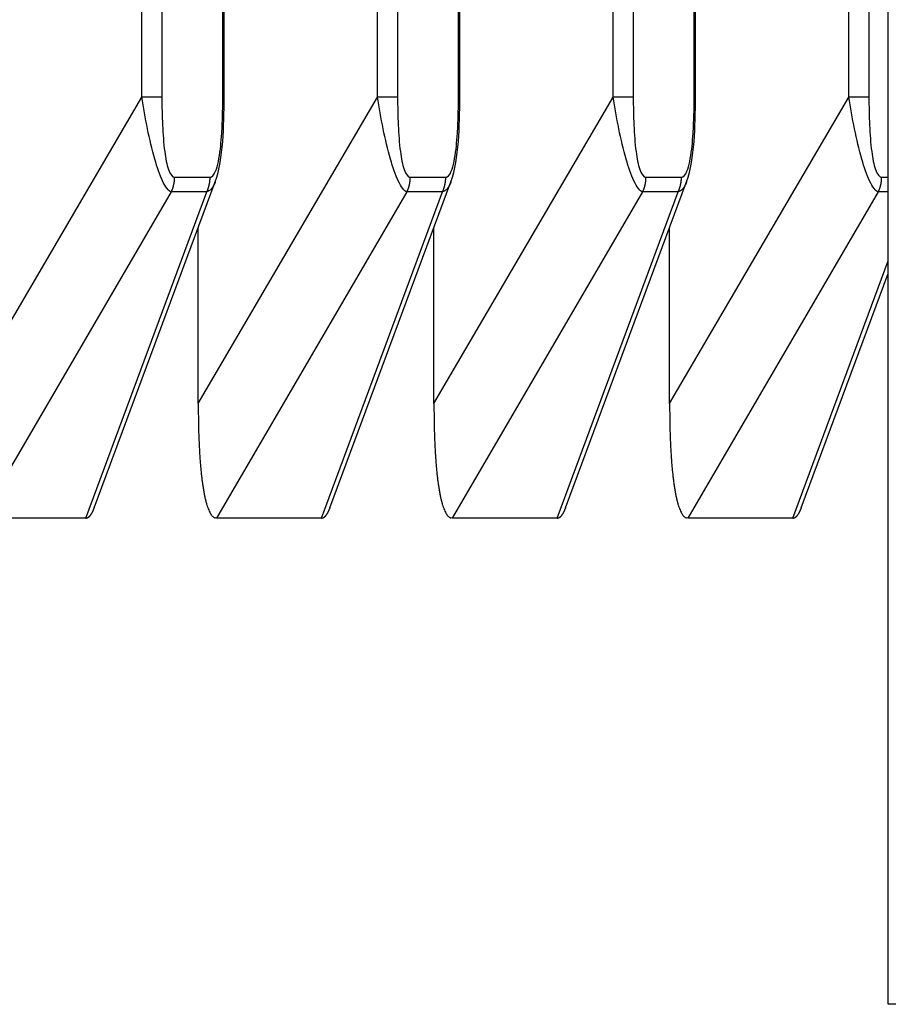
# Model space of a CAD drawing. Extents: x 8529 to 12591, y 13934 to 14934.
# Drawn here: x 8698 to 8705, y 14345 to 14353 of the extents above; entities that cross this region are included whole.
import ezdxf

# ---------------------------------------------------------------- set-up
doc = ezdxf.new("R2010")
doc.units = 0
doc.header["$LTSCALE"] = 8
doc.header["$MEASUREMENT"] = 0
doc.layers.get('0').update_dxf_attribs({"linetype": 'CONTINUOUS'})
doc.layers.get('DEFPOINTS').update_dxf_attribs({"linetype": 'CONTINUOUS'})
doc.layers.add('7', color=7, linetype='CONTINUOUS')
doc.layers.add('DIM-1', color=9, linetype='CONTINUOUS')
doc.styles.get("Standard").update_dxf_attribs({"font": 'romans.shx', "bigfont": 'extfont.shx'})
doc.dimstyles.new('1-4', dxfattribs={"dimscale": 4, "dimtxt": 3.15, "dimasz": 1, "dimexe": 0.5, "dimexo": 1.5, "dimgap": 1, "dimtad": 1, "dimdec": 1, "dimdsep": 46, "dimtxsty": 'STANDARD', "dimblk": 'ARW1', "dimcen": 0, "dimclrd": 256, "dimclrt": 2, "dimadec": 0, "dimazin": 0, "dimtfac": 0.6, "dimtdec": 1, "dimtmove": 0, "dimatfit": 3, "dimldrblk": 'ARW1', "dimfxl": 1, "dimtolj": 1, "dimlwd": -1, "dimlwe": -1, "dimarcsym": 0})

# ---------------------------------------------------------------- blocks, each defined once
blk = doc.blocks.new('ARW1')
at = {"color": 0, "linetype": 'ByBlock'}
for q in [(-2.9544, 0.5209), (-2.9544, -0.5209), (-1, 0)]:
    blk.add_line((0, 0), q, dxfattribs=at)
blk = doc.blocks.new('*D6')
at = {"layer": 'DEFPOINTS', "color": 0}
for p in [(8547.1251, 14535.5367), (8715.9812, 14535.5367), (8715.6475, 14320.5368)]:
    blk.add_point(p, dxfattribs=at)
at = {"layer": 'DIM-1', "color": 0}
for p, q in [((8709.9812, 14535.5367), (8545.1251, 14535.5367)), ((8709.6475, 14320.5368), (8545.1251, 14320.5368))]:
    blk.add_line(p, q, dxfattribs=at)
at = {"layer": 'DIM-1'}
blk.add_line((8547.1251, 14324.5368), (8547.1251, 14531.5367), dxfattribs=at)
at = {"layer": 'DIM-1', "xscale": 4, "yscale": 4, "zscale": 4}
for p, rotation in [((8547.1251, 14535.5367), 90), ((8547.1251, 14320.5368), 270)]:
    blk.add_blockref('ARW1', p, dxfattribs=dict(at, rotation=rotation))
at = {"layer": 'DIM-1', "color": 2, "insert": (8536.8251, 14428.0368), "char_height": 12.6, "attachment_point": 5, "rotation": 90}
blk.add_mtext('\\A1;215', dxfattribs=at)
blk = doc.blocks.new('*D7')
at = {"layer": 'DEFPOINTS', "color": 0}
for p in [(8574.7344, 14438.0367), (8716.4302, 14438.0367), (8716.4217, 14320.5367)]:
    blk.add_point(p, dxfattribs=at)
at = {"layer": 'DIM-1', "color": 0}
for p, q in [((8710.4302, 14438.0367), (8572.7344, 14438.0367)), ((8710.4217, 14320.5367), (8572.7344, 14320.5367))]:
    blk.add_line(p, q, dxfattribs=at)
at = {"layer": 'DIM-1'}
blk.add_line((8574.7344, 14324.5367), (8574.7344, 14434.0367), dxfattribs=at)
at = {"layer": 'DIM-1', "xscale": 4, "yscale": 4, "zscale": 4}
for p, rotation in [((8574.7344, 14438.0367), 90), ((8574.7344, 14320.5367), 270)]:
    blk.add_blockref('ARW1', p, dxfattribs=dict(at, rotation=rotation))
at = {"layer": 'DIM-1', "color": 2, "insert": (8564.4344, 14379.2867), "char_height": 12.6, "attachment_point": 5, "rotation": 90}
blk.add_mtext('\\A1;117.5', dxfattribs=at)

msp = doc.modelspace()

# ---------------------------------------------------------------- linework, layer by layer
at = {"layer": '7', "color": 0, "linetype": 'Continuous'}
for p, q in [((8698.5672, 14351.9276), (8698.5672, 14393.0331)), ((8698.7294, 14393.0331), (8698.7294, 14351.9276)), ((8699.218, 14351.9276), (8699.218, 14393.0331)), ((8699.229, 14351.9276), (8699.229, 14393.0331)), ((8700.459, 14351.9276), (8700.459, 14393.0331)), ((8700.6212, 14393.0331), (8700.6212, 14351.9276)), ((8701.1099, 14351.9276), (8701.1099, 14393.0331)), ((8701.1208, 14351.9276), (8701.1208, 14393.0331)), ((8702.3509, 14351.9276), (8702.3509, 14393.0331)), ((8702.513, 14393.0331), (8702.513, 14351.9276)), ((8703.0017, 14351.9276), (8703.0017, 14393.0331)), ((8703.0127, 14351.9276), (8703.0127, 14393.0331)), ((8704.2427, 14351.9276), (8704.2427, 14393.0331)), ((8704.4049, 14393.0331), (8704.4049, 14351.9276)), ((8704.5599, 14344.65), (8704.5599, 14378.9317)), ((8697.1292, 14349.4685), (8698.5672, 14351.9276)), ((8698.7294, 14351.9276), (8698.5672, 14351.9276)), ((8699.021, 14349.4685), (8700.459, 14351.9276)), ((8699.2181, 14351.9276), (8699.229, 14351.9276)), ((8700.6212, 14351.9276), (8700.459, 14351.9276)), ((8700.9128, 14349.4685), (8702.3509, 14351.9276)), ((8701.1098, 14351.9276), (8701.1208, 14351.9276)), ((8702.513, 14351.9276), (8702.3509, 14351.9276)), ((8702.8047, 14349.4685), (8704.2427, 14351.9276)), ((8703.0017, 14351.9276), (8703.0127, 14351.9276)), ((8704.4049, 14351.9276), (8704.2427, 14351.9276)), ((8698.1861, 14348.6311), (8699.1579, 14351.248)), ((8698.8314, 14351.2848), (8698.8313, 14351.2807)), ((8698.8314, 14351.2847), (8699.1161, 14351.2847)), ((8699.1161, 14351.2848), (8699.116, 14351.2807)), ((8700.0779, 14348.6311), (8701.0498, 14351.2483)), ((8700.7232, 14351.2848), (8700.7232, 14351.2807)), ((8700.7232, 14351.2847), (8701.0079, 14351.2847)), ((8701.0079, 14351.2848), (8701.0079, 14351.2807)), ((8701.9697, 14348.6311), (8702.9415, 14351.248)), ((8702.615, 14351.2848), (8702.615, 14351.2807)), ((8702.615, 14351.2847), (8702.8997, 14351.2847)), ((8702.8997, 14351.2848), (8702.8997, 14351.2807)), ((8704.5069, 14351.2848), (8704.5069, 14351.2807)), ((8704.5069, 14351.2847), (8704.5599, 14351.2847)), ((8698.8045, 14351.1659), (8697.275, 14348.55)), ((8698.1178, 14348.55), (8699.0892, 14351.1659)), ((8699.0892, 14351.1659), (8698.8045, 14351.1659)), ((8700.6964, 14351.1659), (8699.1668, 14348.55)), ((8700.0097, 14348.55), (8700.9811, 14351.1659)), ((8700.9811, 14351.1659), (8700.6964, 14351.1659)), ((8702.5882, 14351.1659), (8701.0586, 14348.55)), ((8701.9015, 14348.55), (8702.8729, 14351.1659)), ((8702.8729, 14351.1659), (8702.5882, 14351.1659)), ((8704.48, 14351.1659), (8702.9504, 14348.55)), ((8704.5599, 14351.1659), (8704.48, 14351.1659)), ((8699.021, 14349.4685), (8699.021, 14350.8795)), ((8700.9128, 14349.4685), (8700.9128, 14350.8795)), ((8702.8047, 14349.4685), (8702.8047, 14350.8795)), ((8703.7933, 14348.55), (8704.5599, 14350.6144)), ((8703.8615, 14348.6311), (8704.5599, 14350.5117)), ((8698.1861, 14348.6311), (8698.1841, 14348.6259)), ((8700.0779, 14348.6311), (8700.076, 14348.6259)), ((8701.9697, 14348.6311), (8701.9678, 14348.6259)), ((8703.8616, 14348.6311), (8703.8596, 14348.6259)), ((8698.1178, 14348.55), (8697.275, 14348.55)), ((8699.1668, 14348.55), (8699.157, 14348.5514)), ((8700.0097, 14348.55), (8699.1668, 14348.55)), ((8701.0586, 14348.55), (8701.0489, 14348.5514)), ((8701.9015, 14348.55), (8701.0586, 14348.55)), ((8702.9504, 14348.55), (8702.9406, 14348.5514)), ((8703.7933, 14348.55), (8702.9504, 14348.55)), ((8705.4443, 14344.65), (8704.5599, 14344.65))]:
    msp.add_line(p, q, dxfattribs=at)
for centre, radius, start, end in [((8698.5518, 14351.2899), 0.2804, 349.71049, 350.5579), ((8698.5521, 14351.2821), 0.2789, 352.14544, 352.99174), ((8698.5523, 14351.2862), 0.2792, 352.1459, 352.99129), ((8698.5524, 14351.2843), 0.279, 353.37451, 354.21859), ((8698.5525, 14351.2824), 0.2786, 354.60857, 355.45194), ((8698.5526, 14351.2865), 0.2789, 354.60904, 355.45147), ((8698.5524, 14351.2846), 0.279, 355.8482, 356.689), ((8698.5516, 14351.2887), 0.28, 355.84978, 356.68743), ((8698.5521, 14351.2806), 0.2791, 358.33524, 359.17403), ((8698.5534, 14351.2847), 0.2779, 358.3334, 359.17587), ((8698.8364, 14351.2839), 0.2795, 350.92396, 351.77096), ((8698.8366, 14351.2821), 0.2791, 352.14565, 352.99153), ((8698.8368, 14351.2862), 0.2794, 352.14611, 352.99108), ((8698.8369, 14351.2843), 0.2791, 353.37472, 354.21839), ((8698.8371, 14351.2884), 0.2793, 353.37507, 354.21803), ((8698.8371, 14351.2804), 0.2786, 355.8476, 356.68961), ((8698.8369, 14351.2846), 0.2791, 355.84841, 356.6888), ((8698.8361, 14351.2887), 0.2802, 355.84998, 356.68722), ((8698.8366, 14351.2806), 0.2793, 358.33544, 359.17383), ((8698.8379, 14351.2847), 0.2781, 358.33361, 359.17566), ((8700.4431, 14351.284), 0.28, 350.92463, 351.77029), ((8700.4433, 14351.2821), 0.2795, 352.14632, 352.99087), ((8700.4436, 14351.2863), 0.2798, 352.14677, 352.99041), ((8700.4436, 14351.2844), 0.2795, 353.37538, 354.21772), ((8700.4438, 14351.2885), 0.2798, 353.37574, 354.21737), ((8700.4439, 14351.2865), 0.2795, 354.60991, 355.45061), ((8700.4437, 14351.2846), 0.2796, 355.84907, 356.68814), ((8700.4429, 14351.2827), 0.2803, 357.09248, 357.92841), ((8700.4434, 14351.2867), 0.2799, 357.0919, 357.92899), ((8700.4448, 14351.2847), 0.2785, 358.33426, 359.17502), ((8700.7276, 14351.284), 0.2801, 350.92484, 351.77008), ((8700.7279, 14351.2882), 0.2805, 350.92539, 351.76953), ((8700.7281, 14351.2802), 0.2792, 353.37494, 354.21817), ((8700.7282, 14351.2904), 0.2804, 352.14763, 352.98955), ((8700.7284, 14351.2824), 0.2793, 354.60965, 355.45087), ((8700.7284, 14351.2865), 0.2796, 354.61012, 355.4504), ((8700.7282, 14351.2846), 0.2797, 355.84927, 356.68793), ((8700.7274, 14351.2827), 0.2804, 357.09268, 357.92821), ((8700.7279, 14351.2867), 0.28, 357.09211, 357.92879), ((8700.7293, 14351.2847), 0.2786, 358.33446, 359.17481), ((8702.335, 14351.284), 0.2799, 350.92448, 351.77043), ((8702.3352, 14351.2821), 0.2794, 352.14618, 352.991), ((8702.3355, 14351.2862), 0.2797, 352.14664, 352.99054), ((8702.3355, 14351.2843), 0.2794, 353.37526, 354.21784), ((8702.3357, 14351.2885), 0.2797, 353.37562, 354.21748), ((8702.3358, 14351.2805), 0.279, 355.84815, 356.68906), ((8702.3355, 14351.2846), 0.2795, 355.84897, 356.68824), ((8702.3347, 14351.2887), 0.2806, 355.85054, 356.68666), ((8702.3353, 14351.2807), 0.2796, 358.33601, 359.17327), ((8702.3366, 14351.2847), 0.2784, 358.33418, 359.1751), ((8702.6195, 14351.284), 0.28, 350.92469, 351.77022), ((8702.6198, 14351.2882), 0.2804, 350.92525, 351.76966), ((8702.62, 14351.2802), 0.2791, 353.37481, 354.2183), ((8702.62, 14351.2844), 0.2796, 353.37547, 354.21764), ((8702.6202, 14351.2885), 0.2798, 353.37583, 354.21728), ((8702.6203, 14351.2865), 0.2796, 354.61001, 355.45051), ((8702.6201, 14351.2846), 0.2796, 355.84917, 356.68804), ((8702.6193, 14351.2827), 0.2804, 357.09259, 357.9283), ((8702.6198, 14351.2867), 0.28, 357.09202, 357.92887), ((8702.6212, 14351.2847), 0.2786, 358.33438, 359.17489), ((8704.2269, 14351.284), 0.2798, 350.92436, 351.77056), ((8704.2272, 14351.2881), 0.2802, 350.92491, 351.77), ((8704.2274, 14351.2802), 0.2789, 353.37446, 354.21864), ((8704.2275, 14351.2904), 0.2801, 352.14715, 352.99003), ((8704.2277, 14351.2824), 0.279, 354.60918, 355.45134), ((8704.2277, 14351.2865), 0.2793, 354.60964, 355.45087), ((8704.2275, 14351.2846), 0.2794, 355.8488, 356.68841), ((8704.2267, 14351.2827), 0.2801, 357.09222, 357.92868), ((8704.2272, 14351.2867), 0.2797, 357.09164, 357.92925), ((8704.2286, 14351.2847), 0.2783, 358.33399, 359.17528), ((8698.2962, 14351.398), 0.5588, 335.45575, 336.39325), ((8698.6148, 14351.2629), 0.2128, 335.37625, 337.28267), ((8698.5962, 14351.27), 0.2327, 337.43444, 338.543), ((8698.1195, 14351.4422), 0.7395, 339.6358, 339.91448), ((8698.5444, 14351.2931), 0.2893, 338.75024, 339.54085), ((8698.5953, 14351.2676), 0.2328, 341.04654, 342.08356), ((8698.5607, 14351.2855), 0.2712, 340.73924, 341.61134), ((8698.5358, 14351.2918), 0.2968, 341.95412, 342.74564), ((8698.5554, 14351.2839), 0.2758, 343.11673, 343.96324), ((8698.5579, 14351.2799), 0.2723, 344.63339, 345.50377), ((8698.5537, 14351.2853), 0.2778, 344.642, 345.49517), ((8698.5523, 14351.2839), 0.2788, 345.84094, 346.68653), ((8698.5548, 14351.2875), 0.2773, 345.83863, 346.68883), ((8698.5562, 14351.2854), 0.2754, 347.04533, 347.89706), ((8698.5504, 14351.2836), 0.2807, 348.505, 349.3546), ((8698.5568, 14351.2877), 0.2753, 348.26588, 349.11426), ((8698.5513, 14351.2798), 0.2792, 350.92348, 351.77144), ((8698.5806, 14351.4035), 0.5613, 334.94986, 335.88699), ((8698.8994, 14351.2602), 0.2118, 336.03832, 337.94394), ((8698.8808, 14351.2746), 0.2346, 336.39466, 337.50274), ((8698.4039, 14351.4423), 0.7398, 339.63586, 339.91442), ((8698.829, 14351.2867), 0.2872, 339.95105, 340.74131), ((8698.8798, 14351.2676), 0.2329, 341.04677, 342.08333), ((8698.8452, 14351.2855), 0.2714, 340.73944, 341.61114), ((8698.8204, 14351.2919), 0.297, 341.9543, 342.74545), ((8698.8399, 14351.2839), 0.2759, 343.11692, 343.96305), ((8698.8425, 14351.2799), 0.2724, 344.6336, 345.50357), ((8698.8382, 14351.2853), 0.2779, 344.6422, 345.49497), ((8698.8369, 14351.2899), 0.2804, 344.64599, 345.49117), ((8698.8393, 14351.2816), 0.276, 347.0463, 347.89609), ((8698.8407, 14351.2855), 0.2755, 347.04553, 347.89685), ((8698.8349, 14351.2837), 0.2809, 348.5052, 349.35439), ((8698.8413, 14351.2878), 0.2754, 348.26608, 349.11405), ((8698.8359, 14351.2858), 0.2803, 349.71042, 350.55796), ((8700.1872, 14351.3984), 0.5598, 335.45655, 336.39245), ((8700.5063, 14351.2603), 0.2121, 336.0396, 337.94266), ((8700.4876, 14351.2748), 0.2349, 336.39543, 337.50197), ((8700.0101, 14351.4427), 0.7408, 339.63606, 339.91422), ((8700.4358, 14351.2868), 0.2876, 339.95161, 340.74075), ((8700.4867, 14351.2726), 0.2348, 339.90934, 340.9444), ((8700.4521, 14351.2798), 0.2699, 341.91466, 342.78509), ((8700.4271, 14351.292), 0.2974, 341.95488, 342.74487), ((8700.4467, 14351.284), 0.2763, 343.11756, 343.96241), ((8700.4493, 14351.2858), 0.2744, 343.45225, 344.32091), ((8700.4451, 14351.2854), 0.2783, 344.64285, 345.49432), ((8700.4437, 14351.284), 0.2793, 345.84179, 346.68568), ((8700.4461, 14351.2817), 0.2765, 347.04695, 347.89543), ((8700.4474, 14351.2855), 0.276, 347.04619, 347.89619), ((8700.4416, 14351.2837), 0.2813, 348.50586, 349.35373), ((8700.448, 14351.2879), 0.2758, 348.26675, 349.11339), ((8700.4426, 14351.2859), 0.2808, 349.71109, 350.5573), ((8700.4716, 14351.3985), 0.56, 335.45674, 336.39226), ((8700.7909, 14351.2631), 0.2132, 335.37834, 337.28059), ((8700.7722, 14351.2702), 0.2332, 337.43569, 338.54174), ((8700.2945, 14351.4428), 0.7412, 339.63612, 339.91416), ((8700.7203, 14351.2869), 0.2877, 339.95178, 340.74057), ((8700.7713, 14351.2727), 0.2349, 339.90958, 340.94417), ((8700.7366, 14351.2798), 0.2701, 341.91486, 342.78489), ((8700.7116, 14351.2921), 0.2976, 341.95506, 342.74469), ((8700.7312, 14351.2841), 0.2765, 343.11775, 343.96222), ((8700.7338, 14351.2859), 0.2745, 343.45245, 344.32071), ((8700.7296, 14351.2854), 0.2785, 344.64305, 345.49412), ((8700.7282, 14351.2841), 0.2795, 345.84199, 346.68547), ((8700.7306, 14351.2817), 0.2766, 347.04716, 347.89523), ((8700.732, 14351.2856), 0.2761, 347.0464, 347.89599), ((8700.7262, 14351.2898), 0.2827, 347.3115, 348.15895), ((8700.7326, 14351.2819), 0.2748, 349.49629, 350.34252), ((8700.7271, 14351.2859), 0.2809, 349.7113, 350.55709), ((8702.0793, 14351.3983), 0.5595, 335.45629, 336.39272), ((8702.3983, 14351.263), 0.213, 335.37742, 337.28151), ((8702.3796, 14351.2701), 0.233, 337.43516, 338.54228), ((8701.9023, 14351.4425), 0.7404, 339.63599, 339.9143), ((8702.3277, 14351.2868), 0.2874, 339.9514, 340.74095), ((8702.3787, 14351.2726), 0.2347, 339.90908, 340.94466), ((8702.344, 14351.2856), 0.2716, 340.73986, 341.61072), ((8702.3191, 14351.2855), 0.2954, 343.1448, 343.93517), ((8702.3387, 14351.284), 0.2762, 343.11736, 343.96261), ((8702.3412, 14351.2858), 0.2743, 343.45205, 344.32111), ((8702.337, 14351.2854), 0.2782, 344.64266, 345.49451), ((8702.3356, 14351.284), 0.2792, 345.84161, 346.68586), ((8702.338, 14351.2816), 0.2764, 347.04678, 347.89561), ((8702.3394, 14351.2855), 0.2759, 347.04602, 347.89636), ((8702.3335, 14351.2837), 0.2812, 348.5057, 349.35389), ((8702.3399, 14351.2878), 0.2757, 348.26659, 349.11355), ((8702.3345, 14351.2859), 0.2807, 349.71094, 350.55745), ((8702.3638, 14351.4038), 0.5619, 334.9504, 335.88645), ((8702.6829, 14351.2603), 0.2121, 336.03949, 337.94277), ((8702.6642, 14351.2702), 0.2331, 337.4354, 338.54203), ((8702.1867, 14351.4427), 0.7408, 339.63605, 339.91423), ((8702.6122, 14351.2868), 0.2876, 339.95158, 340.74077), ((8702.6632, 14351.2726), 0.2348, 339.90932, 340.94443), ((8702.6286, 14351.2856), 0.2718, 340.74006, 341.61052), ((8702.6036, 14351.2856), 0.2955, 343.14499, 343.93498), ((8702.6232, 14351.284), 0.2763, 343.11756, 343.96241), ((8702.6257, 14351.2859), 0.2744, 343.45226, 344.32091), ((8702.6215, 14351.2854), 0.2783, 344.64286, 345.4943), ((8702.6201, 14351.284), 0.2794, 345.84181, 346.68565), ((8702.6226, 14351.2877), 0.2778, 345.83952, 346.68794), ((8702.6239, 14351.2796), 0.2748, 348.2651, 349.11503), ((8702.6181, 14351.2897), 0.2826, 347.31134, 348.15912), ((8702.6245, 14351.2819), 0.2747, 349.49613, 350.34267), ((8702.619, 14351.2859), 0.2808, 349.71115, 350.55724), ((8703.9711, 14351.3983), 0.5595, 335.4563, 336.3927), ((8704.2901, 14351.263), 0.213, 335.37741, 337.28151), ((8704.2714, 14351.2701), 0.233, 337.43514, 338.5423), ((8703.7942, 14351.4425), 0.7404, 339.63598, 339.9143), ((8704.2195, 14351.2868), 0.2874, 339.95138, 340.74097), ((8704.2705, 14351.2726), 0.2347, 339.90904, 340.94471), ((8704.2358, 14351.2797), 0.2698, 341.9144, 342.78535), ((8704.2109, 14351.292), 0.2972, 341.95465, 342.74511), ((8704.2305, 14351.284), 0.2762, 343.1173, 343.96267), ((8704.2331, 14351.2858), 0.2742, 343.45198, 344.32118), ((8704.2289, 14351.2854), 0.2782, 344.64258, 345.49458), ((8704.2275, 14351.284), 0.2792, 345.84152, 346.68594), ((8704.2299, 14351.2876), 0.2777, 345.83923, 346.68824), ((8704.2313, 14351.2795), 0.2746, 348.2648, 349.11534), ((8704.2255, 14351.2897), 0.2824, 347.31103, 348.15943), ((8704.2319, 14351.2818), 0.2745, 349.49581, 350.34299), ((8704.2264, 14351.2859), 0.2806, 349.71082, 350.55757), ((8714.6335, 14349.5481), 15.6127, 180.29267, 180.6776), ((8716.5223, 14349.5613), 15.6098, 180.34114, 180.72615), ((8718.4182, 14349.5614), 15.6138, 180.34119, 180.7261), ((8704.6145, 14349.4047), 5.5928, 180.4222, 181.23843), ((8706.5053, 14349.3984), 5.5916, 180.35825, 181.17465), ((8708.3986, 14349.3985), 5.593, 180.35836, 181.17455), ((8704.4681, 14349.3908), 5.4461, 181.12604, 181.66346), ((8706.3588, 14349.3908), 5.445, 181.12599, 181.66352), ((8708.252, 14349.3909), 5.4464, 181.12606, 181.66345), ((8711.4196, 14349.6921), 12.4038, 182.12228, 182.30292), ((8704.5727, 14349.4029), 5.5509, 182.16032, 182.60165), ((8713.309, 14349.692), 12.4014, 182.12226, 182.30294), ((8706.4635, 14349.4029), 5.5498, 182.16028, 182.6017), ((8715.204, 14349.6921), 12.4046, 182.12228, 182.30292), ((8708.3567, 14349.4029), 5.5512, 182.16034, 182.60164), ((8703.2761, 14349.3299), 4.2523, 182.41245, 183.01866), ((8705.1671, 14349.3383), 4.2518, 182.52535, 183.13168), ((8707.06, 14349.33), 4.2525, 182.41247, 183.01864), ((8703.3571, 14349.3342), 4.3334, 183.01889, 183.58937), ((8703.1665, 14349.3267), 4.1427, 183.65046, 184.223), ((8705.2481, 14349.3342), 4.3325, 183.01883, 183.58943), ((8705.0575, 14349.3178), 4.1412, 183.52775, 184.1004), ((8707.141, 14349.3342), 4.3336, 183.01891, 183.58935), ((8706.9504, 14349.3267), 4.1429, 183.65048, 184.22298), ((8702.5472, 14349.2702), 3.521, 184.04832, 184.71074), ((8702.0842, 14349.2336), 3.0565, 184.73993, 185.4871), ((8704.4384, 14349.2778), 3.5209, 184.17288, 184.83542), ((8703.9755, 14349.2268), 3.0553, 184.61267, 185.35999), ((8706.3311, 14349.2779), 3.5218, 184.17297, 184.83534), ((8705.8681, 14349.2268), 3.0561, 184.61277, 185.3599), ((8701.7257, 14349.196), 2.696, 185.42016, 186.23789), ((8701.3742, 14349.1481), 2.3415, 186.00755, 186.91523), ((8703.617, 14349.196), 2.6955, 185.42008, 186.23798), ((8703.2656, 14349.1537), 2.3416, 186.14374, 187.05159), ((8705.5095, 14349.196), 2.6962, 185.42018, 186.23787), ((8705.1581, 14349.1538), 2.3423, 186.14385, 187.05148), ((8701.0237, 14349.1061), 1.9884, 186.93011, 187.95733), ((8700.7095, 14349.0575), 1.6705, 187.79822, 188.96828), ((8700.4323, 14349.0126), 1.3897, 188.92063, 190.26129), ((8702.9152, 14349.1061), 1.988, 186.93001, 187.95743), ((8702.6011, 14349.0575), 1.6702, 187.79811, 188.96839), ((8702.3239, 14349.0088), 1.3888, 188.76613, 190.10704), ((8704.8075, 14349.1062), 1.9885, 186.93014, 187.95729), ((8704.4933, 14349.0575), 1.6706, 187.79826, 188.96824), ((8704.216, 14349.0088), 1.3891, 188.7663, 190.10687), ((8700.1792, 14348.9592), 1.1312, 189.88216, 191.43853), ((8699.9594, 14348.9129), 0.9065, 191.329, 193.15566), ((8702.0709, 14348.9624), 1.1316, 190.04468, 191.60134), ((8701.8511, 14348.9129), 0.9064, 191.32883, 193.15583), ((8703.963, 14348.9625), 1.1319, 190.04487, 191.60115), ((8703.7431, 14348.913), 0.9066, 191.32906, 193.15561), ((8699.7683, 14348.8639), 0.7093, 192.80888, 194.98925), ((8699.6083, 14348.8172), 0.5428, 194.60109, 197.23364), ((8699.4786, 14348.7739), 0.406, 196.80973, 200.06017), ((8701.66, 14348.8638), 0.7092, 192.80868, 194.98945), ((8701.5002, 14348.8172), 0.5427, 194.60086, 197.23387), ((8701.3704, 14348.7723), 0.4054, 196.59959, 199.85056), ((8703.552, 14348.8615), 0.7088, 192.62578, 194.80603), ((8703.392, 14348.8192), 0.5433, 194.79722, 197.42962), ((8703.2623, 14348.7723), 0.4055, 196.59994, 199.85021), ((8698.1094, 14348.6011), 0.0533, 302.14215, 305.23798), ((8698.1046, 14348.6106), 0.0639, 303.81917, 306.44921), ((8698.1014, 14348.6102), 0.0656, 308.91538, 311.55734), ((8698.0978, 14348.6165), 0.0727, 310.36872, 312.89836), ((8698.0912, 14348.6217), 0.081, 313.84534, 316.15466), ((8698.0862, 14348.6289), 0.0896, 315.01664, 317.1452), ((8698.0766, 14348.6356), 0.1012, 318.08763, 320.08361), ((8698.0678, 14348.6432), 0.1128, 319.97612, 321.83616), ((8698.0577, 14348.6485), 0.1241, 322.80762, 324.53873), ((8698.0493, 14348.6571), 0.1359, 323.6571, 325.26755), ((8698.0336, 14348.6658), 0.1538, 325.90679, 327.4118), ((8698.0194, 14348.6753), 0.1709, 327.29242, 328.69681), ((8698.0039, 14348.6813), 0.1873, 329.59785, 330.91239), ((8697.9906, 14348.6915), 0.2038, 330.21768, 331.44709), ((8697.9678, 14348.702), 0.2288, 331.87033, 333.02404), ((8697.9519, 14348.7131), 0.2481, 332.40826, 333.49054), ((8697.9302, 14348.7194), 0.2704, 334.3458, 335.36463), ((8697.9007, 14348.7365), 0.3043, 334.74604, 335.70368), ((8697.8801, 14348.7434), 0.326, 336.08999, 336.99196), ((8697.8529, 14348.7498), 0.3535, 337.77222, 338.62496), ((8697.832, 14348.7676), 0.3795, 337.26551, 338.07717), ((8699.3737, 14348.7312), 0.2929, 199.26828, 203.33416), ((8699.2965, 14348.6933), 0.207, 202.14354, 207.36909), ((8699.2391, 14348.6606), 0.141, 206.31845, 213.09557), ((8699.2024, 14348.632), 0.0947, 210.7424, 219.69278), ((8699.1798, 14348.6106), 0.0637, 217.80431, 229.40133), ((8699.1698, 14348.5956), 0.0459, 226.67799, 241.00564), ((8700.0012, 14348.6011), 0.0534, 302.14259, 305.23754), ((8699.9964, 14348.6106), 0.0639, 303.81942, 306.44897), ((8699.9932, 14348.6102), 0.0656, 308.91551, 311.55721), ((8699.9896, 14348.6165), 0.0727, 310.36873, 312.89835), ((8699.983, 14348.6217), 0.081, 313.84525, 316.15475), ((8699.978, 14348.6289), 0.0896, 315.01649, 317.14536), ((8699.9684, 14348.6356), 0.1012, 318.08741, 320.08383), ((8699.9597, 14348.6432), 0.1128, 319.97586, 321.83643), ((8699.9495, 14348.6485), 0.124, 322.80732, 324.53903), ((8699.9411, 14348.657), 0.1359, 323.65678, 325.26787), ((8699.9255, 14348.6658), 0.1537, 325.90645, 327.41213), ((8699.9112, 14348.6753), 0.1708, 327.29208, 328.69715), ((8699.8958, 14348.6813), 0.1872, 329.59751, 330.91273), ((8699.8826, 14348.6956), 0.2058, 329.21143, 330.44153), ((8699.8599, 14348.7019), 0.2287, 331.86999, 333.02439), ((8699.8439, 14348.7083), 0.2459, 333.38317, 334.46612), ((8699.8222, 14348.7243), 0.2723, 333.39482, 334.41433), ((8699.7928, 14348.7311), 0.3019, 335.66068, 336.61897), ((8699.7721, 14348.7433), 0.3257, 336.08967, 336.99228), ((8699.745, 14348.7556), 0.3555, 336.87953, 337.73288), ((8699.7242, 14348.7612), 0.3769, 338.14613, 338.95839), ((8701.2655, 14348.7312), 0.2929, 199.26798, 203.33447), ((8701.1883, 14348.6933), 0.207, 202.14321, 207.36942), ((8701.1309, 14348.6606), 0.141, 206.31814, 213.09589), ((8701.0942, 14348.6326), 0.0951, 211.02243, 219.97318), ((8701.0717, 14348.6106), 0.0637, 217.80447, 229.40117), ((8701.0617, 14348.5952), 0.0456, 226.4147, 240.74073), ((8701.893, 14348.6011), 0.0533, 302.14197, 305.23816), ((8701.8883, 14348.6106), 0.0639, 303.81899, 306.4494), ((8701.885, 14348.6122), 0.0671, 307.85246, 310.49486), ((8701.8815, 14348.6145), 0.0712, 311.44433, 313.97445), ((8701.8748, 14348.6217), 0.081, 313.8451, 316.1549), ((8701.8699, 14348.6289), 0.0896, 315.0164, 317.14544), ((8701.8602, 14348.6356), 0.1012, 318.08739, 320.08385), ((8701.8515, 14348.6432), 0.1128, 319.97589, 321.8364), ((8701.8414, 14348.6485), 0.124, 322.80739, 324.53896), ((8701.8329, 14348.657), 0.1359, 323.65688, 325.26777), ((8701.8173, 14348.6658), 0.1538, 325.90658, 327.41201), ((8701.803, 14348.6753), 0.1709, 327.29222, 328.69701), ((8701.7876, 14348.6813), 0.1872, 329.59766, 330.91257), ((8701.7744, 14348.6956), 0.2058, 329.2116, 330.44136), ((8701.7516, 14348.702), 0.2288, 331.87016, 333.02421), ((8701.7356, 14348.7084), 0.246, 333.38335, 334.46594), ((8701.714, 14348.7244), 0.2724, 333.395, 334.41415), ((8701.6845, 14348.7312), 0.3021, 335.66086, 336.61879), ((8701.6638, 14348.7434), 0.3259, 336.08985, 336.9921), ((8701.6366, 14348.7497), 0.3534, 337.77209, 338.62509), ((8701.6158, 14348.7676), 0.3794, 337.26539, 338.0773), ((8703.1574, 14348.7313), 0.2929, 199.26838, 203.33407), ((8703.0802, 14348.6933), 0.207, 202.14364, 207.36898), ((8703.0227, 14348.6606), 0.141, 206.31855, 213.09547), ((8702.9861, 14348.6326), 0.0951, 211.02267, 219.97294), ((8702.9635, 14348.6106), 0.0637, 217.80426, 229.40138), ((8702.9535, 14348.5952), 0.0456, 226.41364, 240.74179), ((8703.7848, 14348.6011), 0.0534, 302.14256, 305.23758), ((8703.7801, 14348.6106), 0.0639, 303.8196, 306.44879), ((8703.7768, 14348.6122), 0.0671, 307.85317, 310.49414), ((8703.7733, 14348.6145), 0.0712, 311.44511, 313.97367), ((8703.7666, 14348.6239), 0.0826, 312.76495, 315.0732), ((8703.7617, 14348.629), 0.0897, 315.01718, 317.14467), ((8703.7521, 14348.6356), 0.1013, 318.08816, 320.08307), ((8703.7433, 14348.6405), 0.1112, 321.07177, 322.93076), ((8703.7331, 14348.6515), 0.1259, 321.72959, 323.45969), ((8703.7247, 14348.6571), 0.136, 323.65758, 325.26706), ((8703.7091, 14348.6659), 0.1539, 325.90725, 327.41133), ((8703.6948, 14348.6718), 0.1691, 328.33449, 329.73799), ((8703.6793, 14348.6852), 0.1893, 328.58044, 329.89412), ((8703.666, 14348.6916), 0.204, 330.21808, 331.44669), ((8703.6433, 14348.7021), 0.229, 331.87071, 333.02366), ((8703.6273, 14348.7132), 0.2483, 332.40862, 333.49018), ((8703.6056, 14348.7195), 0.2705, 334.34614, 335.36429), ((8703.576, 14348.7313), 0.3023, 335.66133, 336.61832), ((8703.5554, 14348.7435), 0.3262, 336.09029, 336.99166), ((8703.5282, 14348.7558), 0.356, 336.88013, 337.73228), ((8703.5073, 14348.7614), 0.3775, 338.14671, 338.95782), ((8698.1117, 14348.6234), 0.0737, 274.75487, 279.27813), ((8698.1206, 14348.579), 0.0285, 275.95369, 284.86173), ((8698.1187, 14348.5858), 0.0356, 284.95456, 289.75349), ((8698.0823, 14348.661), 0.1189, 294.0588, 295.18833), ((8698.1134, 14348.5952), 0.0462, 294.96242, 298.16768), ((8698.1159, 14348.5925), 0.0426, 296.90852, 300.86464), ((8699.1672, 14348.5878), 0.0378, 238.74303, 254.33892), ((8700.0035, 14348.6235), 0.0738, 274.75693, 279.27607), ((8700.0124, 14348.579), 0.0285, 275.95726, 284.85817), ((8700.0105, 14348.5848), 0.0346, 285.48073, 290.27666), ((8699.974, 14348.6655), 0.1231, 293.18505, 294.31394), ((8700.0052, 14348.5952), 0.0462, 294.96324, 298.16686), ((8700.0077, 14348.5925), 0.0426, 296.9093, 300.86386), ((8701.0591, 14348.5881), 0.0381, 238.94026, 254.53336), ((8701.8954, 14348.6223), 0.0726, 274.86372, 279.38631), ((8701.9042, 14348.579), 0.0285, 275.95405, 284.86137), ((8701.9024, 14348.5858), 0.0356, 284.95456, 289.75349), ((8701.8659, 14348.661), 0.1189, 294.05879, 295.18834), ((8701.8971, 14348.5968), 0.0476, 294.10725, 297.31265), ((8701.8996, 14348.5912), 0.0415, 297.76666, 301.7231), ((8702.9508, 14348.5878), 0.0378, 238.7426, 254.33935), ((8703.7872, 14348.6234), 0.0737, 274.75412, 279.27889), ((8703.7962, 14348.579), 0.0285, 275.95289, 284.86253), ((8703.7942, 14348.5848), 0.0345, 285.47922, 290.27818), ((8703.7577, 14348.661), 0.1189, 294.05882, 295.18831), ((8703.7889, 14348.5968), 0.0476, 294.10747, 297.31244), ((8703.7914, 14348.5912), 0.0415, 297.76719, 301.72258)]:
    msp.add_arc(centre, radius, start, end, dxfattribs=at)
for points, knots in [([(8698.8045, 14351.1659), (8698.7833, 14351.1732), (8698.7581, 14351.205), (8698.7118, 14351.3034), (8698.6908, 14351.365), (8698.6499, 14351.5074), (8698.6306, 14351.5901), (8698.5961, 14351.7576), (8698.5809, 14351.843), (8698.5673, 14351.9276)], [2, 2, 2, 2, 2.766124, 2.766124, 3.499922, 3.499922, 4.394266, 4.394266, 5.313924, 5.313924, 5.313924, 5.313924]), ([(8698.7294, 14351.9276), (8698.7294, 14351.852), (8698.7307, 14351.7764), (8698.7374, 14351.6293), (8698.7427, 14351.5574), (8698.7588, 14351.436), (8698.7685, 14351.3845), (8698.7957, 14351.3067), (8698.8135, 14351.2847), (8698.8314, 14351.2848)], [2, 2, 2, 2, 2.919658, 2.919658, 3.814002, 3.814002, 4.5478, 4.5478, 5.313924, 5.313924, 5.313924, 5.313924]), ([(8699.1161, 14351.2848), (8699.1316, 14351.2847), (8699.1472, 14351.301), (8699.1778, 14351.3747), (8699.19, 14351.4407), (8699.2022, 14351.5418), (8699.2052, 14351.5747), (8699.2088, 14351.6227), (8699.2098, 14351.6374), (8699.2125, 14351.6821), (8699.2138, 14351.7122), (8699.2171, 14351.8038), (8699.218, 14351.8658), (8699.2181, 14351.9276)], [2, 2, 2, 2, 2.668721, 2.668721, 3.585206, 3.585206, 4.005481, 4.005481, 4.18941, 4.18941, 4.560827, 4.560827, 5.313675, 5.313675, 5.313675, 5.313675]), ([(8700.6964, 14351.1659), (8700.6751, 14351.1732), (8700.65, 14351.205), (8700.6036, 14351.3034), (8700.5826, 14351.365), (8700.5417, 14351.5074), (8700.5224, 14351.5901), (8700.4879, 14351.7576), (8700.4727, 14351.843), (8700.459, 14351.9276)], [2, 2, 2, 2, 2.766124, 2.766124, 3.499922, 3.499922, 4.394266, 4.394266, 5.313924, 5.313924, 5.313924, 5.313924]), ([(8700.6212, 14351.9276), (8700.6212, 14351.852), (8700.6225, 14351.7764), (8700.6293, 14351.6293), (8700.6345, 14351.5574), (8700.6506, 14351.436), (8700.6603, 14351.3845), (8700.6875, 14351.3067), (8700.7054, 14351.2847), (8700.7232, 14351.2848)], [2, 2, 2, 2, 2.919658, 2.919658, 3.814002, 3.814002, 4.5478, 4.5478, 5.313924, 5.313924, 5.313924, 5.313924]), ([(8701.0079, 14351.2848), (8701.0235, 14351.2847), (8701.0391, 14351.301), (8701.0696, 14351.3747), (8701.0819, 14351.4407), (8701.094, 14351.5418), (8701.097, 14351.5747), (8701.1007, 14351.6227), (8701.1017, 14351.6374), (8701.1043, 14351.6821), (8701.1057, 14351.7122), (8701.1089, 14351.8038), (8701.1099, 14351.8658), (8701.1098, 14351.9276)], [2, 2, 2, 2, 2.668721, 2.668721, 3.585206, 3.585206, 4.005481, 4.005481, 4.18941, 4.18941, 4.560827, 4.560827, 5.313675, 5.313675, 5.313675, 5.313675]), ([(8702.5882, 14351.1659), (8702.5669, 14351.1732), (8702.5418, 14351.205), (8702.4954, 14351.3034), (8702.4745, 14351.365), (8702.4335, 14351.5074), (8702.4142, 14351.5901), (8702.3797, 14351.7576), (8702.3645, 14351.843), (8702.3509, 14351.9276)], [2, 2, 2, 2, 2.766124, 2.766124, 3.499922, 3.499922, 4.394266, 4.394266, 5.313924, 5.313924, 5.313924, 5.313924]), ([(8702.5131, 14351.9276), (8702.513, 14351.852), (8702.5143, 14351.7764), (8702.5211, 14351.6293), (8702.5263, 14351.5574), (8702.5424, 14351.436), (8702.5522, 14351.3845), (8702.5793, 14351.3067), (8702.5972, 14351.2847), (8702.615, 14351.2848)], [2, 2, 2, 2, 2.919658, 2.919658, 3.814002, 3.814002, 4.5478, 4.5478, 5.313924, 5.313924, 5.313924, 5.313924]), ([(8702.8997, 14351.2848), (8702.9153, 14351.2847), (8702.931, 14351.301), (8702.9614, 14351.3747), (8702.9737, 14351.4407), (8702.9858, 14351.5418), (8702.9889, 14351.5747), (8702.9925, 14351.6227), (8702.9935, 14351.6374), (8702.9961, 14351.6821), (8702.9976, 14351.7122), (8703.0009, 14351.8038), (8703.0017, 14351.8658), (8703.0017, 14351.9276)], [2, 2, 2, 2, 2.668721, 2.668721, 3.585206, 3.585206, 4.005481, 4.005481, 4.18941, 4.18941, 4.560827, 4.560827, 5.313675, 5.313675, 5.313675, 5.313675]), ([(8704.48, 14351.1659), (8704.4587, 14351.1732), (8704.4336, 14351.205), (8704.3872, 14351.3034), (8704.3663, 14351.365), (8704.3253, 14351.5074), (8704.3061, 14351.5901), (8704.2716, 14351.7576), (8704.2563, 14351.843), (8704.2426, 14351.9276)], [2, 2, 2, 2, 2.766124, 2.766124, 3.499922, 3.499922, 4.394266, 4.394266, 5.313924, 5.313924, 5.313924, 5.313924]), ([(8704.4048, 14351.9276), (8704.4049, 14351.852), (8704.4061, 14351.7764), (8704.4129, 14351.6293), (8704.4182, 14351.5574), (8704.4342, 14351.436), (8704.4441, 14351.3845), (8704.4712, 14351.3067), (8704.489, 14351.2847), (8704.5069, 14351.2848)], [2, 2, 2, 2, 2.919658, 2.919658, 3.814002, 3.814002, 4.5478, 4.5478, 5.313924, 5.313924, 5.313924, 5.313924]), ([(8699.1579, 14351.248), (8699.1565, 14351.2442), (8699.155, 14351.2405), (8699.1367, 14351.1969), (8699.1138, 14351.1722), (8699.0891, 14351.1659)], [4.5843206, 4.5843206, 4.5843206, 4.5843206, 4.6449541, 4.6449541, 5.3136753, 5.3136753, 5.3136753, 5.3136753]), ([(8701.0497, 14351.248), (8701.0483, 14351.2442), (8701.0468, 14351.2405), (8701.0285, 14351.1969), (8701.0057, 14351.1722), (8700.9811, 14351.1659)], [4.5843205, 4.5843205, 4.5843205, 4.5843205, 4.6449541, 4.6449541, 5.3136753, 5.3136753, 5.3136753, 5.3136753]), ([(8702.9415, 14351.248), (8702.9401, 14351.2442), (8702.9387, 14351.2405), (8702.9204, 14351.1969), (8702.8975, 14351.1722), (8702.8729, 14351.1659)], [4.5843204, 4.5843204, 4.5843204, 4.5843204, 4.6449541, 4.6449541, 5.3136753, 5.3136753, 5.3136753, 5.3136753])]:
    msp.add_open_spline(points, degree=3, knots=knots, dxfattribs=at)
for points in [[(8699.1579, 14351.248), (8699.2241, 14351.4393), (8699.2259, 14351.6884), (8699.229, 14351.9276)], [(8701.0497, 14351.248), (8701.116, 14351.4393), (8701.1178, 14351.6884), (8701.1209, 14351.9276)], [(8702.9415, 14351.248), (8703.0078, 14351.4393), (8703.0096, 14351.6884), (8703.0127, 14351.9276)]]:
    msp.add_open_spline(points, degree=3, dxfattribs=at)

# ---------------------------------------------------------------- dimensions: what is measured, and where the dimension line sits
at = {"layer": 'DIM-1'}
for base, p1, p2, picture, middle in [((8547.1251, 14535.5367), (8715.6475, 14320.5368), (8715.9812, 14535.5367), '*D6', (8536.8251, 14428.0368)), ((8574.7344, 14438.0367), (8716.4217, 14320.5367), (8716.4302, 14438.0367), '*D7', (8564.4344, 14379.2867))]:
    dim = msp.add_linear_dim(base=base, p1=p1, p2=p2, angle=90, dimstyle='1-4', dxfattribs=at)
    dim.commit()
    dim.dimension.update_dxf_attribs({"geometry": picture, "text_midpoint": middle})

doc.saveas('drawing.dxf')
